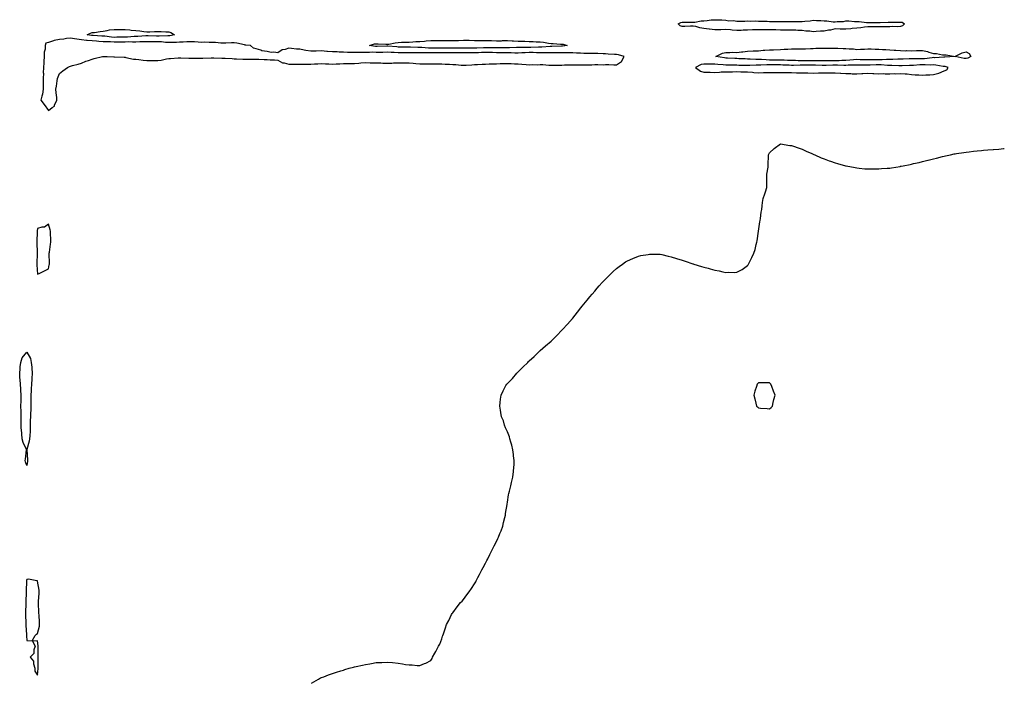
# Model space of a CAD drawing. Units: inches. Extents: x 1016003 to 1018643, y 7361258 to 7363898.
# Drawn here: x 1017742 to 1018643, y 7361258 to 7361866 of the extents above; entities that cross this region are included whole.
import ezdxf

# ---------------------------------------------------------------- set-up
doc = ezdxf.new("R2010")
doc.units = ezdxf.units.IN
doc.header["$MEASUREMENT"] = 0
doc.layers.add('Contour_10167361', color=7, linetype='Continuous', true_color=0xc28f6e)

msp = doc.modelspace()

# ---------------------------------------------------------------- linework, layer by layer
at = {"layer": 'Contour_10167361'}
for points in [[(1018548.05, 7361859.41, 3254), (1018545.42, 7361859.3, 3254), (1018540.64, 7361859.33, 3254), (1018538.05, 7361859.21, 3254), (1018535.27, 7361859.13, 3254), (1018530.68, 7361859.3, 3254), (1018528.05, 7361859.22, 3254), (1018525.42, 7361859.29, 3254), (1018520.8, 7361859.17, 3254), (1018518.05, 7361859.23, 3254), (1018515.04, 7361858.91, 3254), (1018511.78, 7361858.19, 3254), (1018508.05, 7361857.88, 3254), (1018503.67, 7361857.54, 3254), (1018502.61, 7361857.36, 3254), (1018498.05, 7361857.07, 3254), (1018493.24, 7361857.1, 3254), (1018492.84, 7361857.13, 3254), (1018488.05, 7361857.17, 3254), (1018483.91, 7361856.06, 3254), (1018482.14, 7361856.01, 3254), (1018478.05, 7361855.26, 3254), (1018474.88, 7361855.09, 3254), (1018470.91, 7361854.78, 3254), (1018468.05, 7361854.62, 3254), (1018464.94, 7361855.03, 3254), (1018461.38, 7361855.26, 3254), (1018458.05, 7361855.78, 3254), (1018454.06, 7361855.92, 3254), (1018452.18, 7361856.05, 3254), (1018448.05, 7361856.19, 3254), (1018443.81, 7361856.16, 3254), (1018442.3, 7361856.17, 3254), (1018438.05, 7361856.14, 3254), (1018433.7, 7361856.26, 3254), (1018432.43, 7361856.31, 3254), (1018428.05, 7361856.43, 3254), (1018423.56, 7361856.41, 3254), (1018422.59, 7361856.46, 3254), (1018418.05, 7361856.44, 3254), (1018413.64, 7361856.34, 3254), (1018412.39, 7361856.26, 3254), (1018408.05, 7361856.15, 3254), (1018403.98, 7361855.99, 3254), (1018402.03, 7361855.91, 3254), (1018398.05, 7361855.75, 3254), (1018393.84, 7361856.13, 3254), (1018392.42, 7361856.29, 3254), (1018388.05, 7361856.67, 3254), (1018383.42, 7361856.55, 3254), (1018382.64, 7361856.51, 3254), (1018378.05, 7361856.39, 3254), (1018373.12, 7361856.99, 3254), (1018372.93, 7361857.03, 3254), (1018368.05, 7361857.75, 3254), (1018364.38, 7361858.25, 3254), (1018360.62, 7361859.35, 3254), (1018358.05, 7361859.81, 3254), (1018355.87, 7361859.74, 3254), (1018350.41, 7361859.56, 3254), (1018348.05, 7361859.49, 3254), (1018346.26, 7361860.13, 3254), (1018344.45, 7361861.92, 3254), (1018346.74, 7361863.23, 3254), (1018348.05, 7361863.5, 3254), (1018349.61, 7361863.48, 3254), (1018356.64, 7361863.33, 3254), (1018358.05, 7361863.31, 3254), (1018359.56, 7361863.43, 3254), (1018365.39, 7361864.58, 3254), (1018368.05, 7361864.75, 3254), (1018371.1, 7361864.97, 3254), (1018374.5, 7361865.48, 3254), (1018378.05, 7361865.69, 3254), (1018381.64, 7361865.51, 3254), (1018384.46, 7361865.51, 3254), (1018388.05, 7361865.35, 3254), (1018390.79, 7361864.67, 3254), (1018395.17, 7361864.8, 3254), (1018398.05, 7361864.35, 3254), (1018400.6, 7361864.47, 3254), (1018405.57, 7361864.4, 3254), (1018408.05, 7361864.54, 3254), (1018410.59, 7361864.46, 3254), (1018415.46, 7361864.5, 3254), (1018418.05, 7361864.43, 3254), (1018420.45, 7361864.32, 3254), (1018425.78, 7361864.19, 3254), (1018428.05, 7361864.09, 3254), (1018430.17, 7361864.04, 3254), (1018435.89, 7361864.08, 3254), (1018438.05, 7361864.03, 3254), (1018440.17, 7361864.04, 3254), (1018445.98, 7361863.99, 3254), (1018448.05, 7361864, 3254), (1018450.14, 7361864.01, 3254), (1018455.97, 7361864, 3254), (1018458.05, 7361864.01, 3254), (1018460.47, 7361864.34, 3254), (1018465.21, 7361864.76, 3254), (1018468.05, 7361865.2, 3254), (1018471, 7361864.87, 3254), (1018475.16, 7361864.82, 3254), (1018478.05, 7361864.55, 3254), (1018480.63, 7361864.5, 3254), (1018486.34, 7361863.63, 3254), (1018488.05, 7361863.58, 3254), (1018490.07, 7361863.94, 3254), (1018495.86, 7361864.11, 3254), (1018498.05, 7361864.67, 3254), (1018500.71, 7361864.58, 3254), (1018505.87, 7361864.1, 3254), (1018508.05, 7361864.02, 3254), (1018510.05, 7361863.93, 3254), (1018516.77, 7361863.2, 3254), (1018518.05, 7361863.14, 3254), (1018519.31, 7361863.18, 3254), (1018526.89, 7361863.08, 3254), (1018528.05, 7361863.13, 3254), (1018529.34, 7361863.21, 3254), (1018536.62, 7361863.34, 3254), (1018538.05, 7361863.44, 3254), (1018539.62, 7361863.49, 3254), (1018546.45, 7361863.52, 3254), (1018548.05, 7361863.57, 3254), (1018549.4, 7361863.27, 3254), (1018551.53, 7361861.92, 3254), (1018549.93, 7361860.03, 3254)], [(1017878.05, 7361850.94, 3254), (1017877.11, 7361850.99, 3254), (1017869.36, 7361850.61, 3254), (1017868.05, 7361850.67, 3254), (1017866.81, 7361850.68, 3254), (1017859.1, 7361850.86, 3254), (1017858.05, 7361850.87, 3254), (1017856.95, 7361850.82, 3254), (1017849.7, 7361850.27, 3254), (1017848.05, 7361850.2, 3254), (1017846.3, 7361850.17, 3254), (1017840.2, 7361849.77, 3254), (1017838.05, 7361849.74, 3254), (1017835.84, 7361849.72, 3254), (1017830.41, 7361849.56, 3254), (1017828.05, 7361849.53, 3254), (1017825.77, 7361849.65, 3254), (1017819.48, 7361850.5, 3254), (1017818.05, 7361850.58, 3254), (1017816.8, 7361850.67, 3254), (1017808.83, 7361851.14, 3254), (1017808.05, 7361851.19, 3254), (1017807.38, 7361851.25, 3254), (1017803.32, 7361851.92, 3254), (1017806.53, 7361853.45, 3254), (1017808.05, 7361853.81, 3254), (1017810.18, 7361854.05, 3254), (1017815.2, 7361854.78, 3254), (1017818.05, 7361855.09, 3254), (1017821.82, 7361855.69, 3254), (1017823.72, 7361856.25, 3254), (1017828.05, 7361856.75, 3254), (1017832.93, 7361856.8, 3254), (1017833.19, 7361856.78, 3254), (1017838.05, 7361856.83, 3254), (1017842.49, 7361856.36, 3254), (1017843.8, 7361856.17, 3254), (1017848.05, 7361855.67, 3254), (1017851.59, 7361855.46, 3254), (1017855.15, 7361854.82, 3254), (1017858.05, 7361854.6, 3254), (1017860.78, 7361854.65, 3254), (1017865.06, 7361854.91, 3254), (1017868.05, 7361854.97, 3254), (1017871.13, 7361855, 3254), (1017875.5, 7361854.47, 3254), (1017878.05, 7361854.49, 3254), (1017880.08, 7361853.95, 3254), (1017883.46, 7361851.92, 3254), (1017878.97, 7361851, 3254)], [(1017768.05, 7361782.6, 3255), (1017771.32, 7361785.19, 3255), (1017773.45, 7361786.52, 3255), (1017773.57, 7361787.44, 3255), (1017775.56, 7361791.92, 3255), (1017775.5, 7361794.47, 3255), (1017774.9, 7361798.76, 3255), (1017774.84, 7361801.92, 3255), (1017775.2, 7361804.77, 3255), (1017775.98, 7361809.85, 3255), (1017776.25, 7361811.92, 3255), (1017776.76, 7361813.21, 3255), (1017778.05, 7361816.3, 3255), (1017781.13, 7361818.84, 3255), (1017785.34, 7361821.92, 3255), (1017787.18, 7361822.79, 3255), (1017788.05, 7361823.23, 3255), (1017789.89, 7361823.75, 3255), (1017795.06, 7361824.91, 3255), (1017798.05, 7361825.93, 3255), (1017802.23, 7361827.74, 3255), (1017804.52, 7361828.39, 3255), (1017808.05, 7361829.63, 3255), (1017809.69, 7361830.28, 3255), (1017817.28, 7361831.92, 3255), (1017817.96, 7361832.01, 3255), (1017818.05, 7361832.02, 3255), (1017818.15, 7361832.02, 3255), (1017821.8, 7361831.92, 3255), (1017827.79, 7361831.66, 3255), (1017828.05, 7361831.62, 3255), (1017828.35, 7361831.61, 3255), (1017837.41, 7361831.28, 3255), (1017838.05, 7361831.26, 3255), (1017838.79, 7361831.18, 3255), (1017845.81, 7361829.69, 3255), (1017848.05, 7361829.49, 3255), (1017850.76, 7361829.21, 3255), (1017854.69, 7361828.57, 3255), (1017858.05, 7361828.27, 3255), (1017861.67, 7361828.3, 3255), (1017864.46, 7361828.33, 3255), (1017868.05, 7361828.36, 3255), (1017871.23, 7361828.73, 3255), (1017875.98, 7361829.85, 3255), (1017878.05, 7361830.16, 3255), (1017879.75, 7361830.22, 3255), (1017886.77, 7361830.64, 3255), (1017888.05, 7361830.69, 3255), (1017889.28, 7361830.68, 3255), (1017896.56, 7361830.43, 3255), (1017898.05, 7361830.42, 3255), (1017899.53, 7361830.44, 3255), (1017906.65, 7361830.53, 3255), (1017908.05, 7361830.55, 3255), (1017909.41, 7361830.56, 3255), (1017916.86, 7361830.72, 3255), (1017918.05, 7361830.73, 3255), (1017919.23, 7361830.74, 3255), (1017926.59, 7361830.46, 3255), (1017928.05, 7361830.47, 3255), (1017929.62, 7361830.35, 3255), (1017936.15, 7361830.01, 3255), (1017938.05, 7361829.86, 3255), (1017940.15, 7361829.82, 3255), (1017945.78, 7361829.65, 3255), (1017948.05, 7361829.6, 3255), (1017950.44, 7361829.53, 3255), (1017955.76, 7361829.63, 3255), (1017958.05, 7361829.55, 3255), (1017960.47, 7361829.49, 3255), (1017965.37, 7361829.24, 3255), (1017968.05, 7361829.19, 3255), (1017970.94, 7361829.03, 3255), (1017974.94, 7361828.81, 3255), (1017978.05, 7361828.64, 3255), (1017982.29, 7361826.16, 3255), (1017983.86, 7361826.11, 3255), (1017988.05, 7361824.93, 3255), (1017991.1, 7361824.97, 3255), (1017994.93, 7361825.03, 3255), (1017998.05, 7361825.08, 3255), (1018001.15, 7361825.02, 3255), (1018004.92, 7361825.06, 3255), (1018008.05, 7361825, 3255), (1018011.38, 7361825.25, 3255), (1018014.63, 7361825.33, 3255), (1018018.05, 7361825.63, 3255), (1018021.52, 7361825.39, 3255), (1018024.73, 7361825.24, 3255), (1018028.05, 7361825.03, 3255), (1018031.41, 7361825.27, 3255), (1018034.64, 7361825.32, 3255), (1018038.05, 7361825.61, 3255), (1018041.7, 7361825.57, 3255), (1018044.41, 7361825.56, 3255), (1018048.05, 7361825.52, 3255), (1018051.96, 7361825.82, 3255), (1018053.88, 7361826.09, 3255), (1018058.05, 7361826.37, 3255), (1018062.33, 7361826.19, 3255), (1018063.71, 7361826.26, 3255), (1018068.05, 7361826.11, 3255), (1018072.18, 7361826.06, 3255), (1018073.97, 7361826, 3255), (1018078.05, 7361825.94, 3255), (1018082.15, 7361826.02, 3255), (1018083.94, 7361826.03, 3255), (1018088.05, 7361826.11, 3255), (1018092.27, 7361826.13, 3255), (1018093.84, 7361826.12, 3255), (1018098.05, 7361826.15, 3255), (1018101.9, 7361825.77, 3255), (1018104.4, 7361825.57, 3255), (1018108.05, 7361825.23, 3255), (1018111.29, 7361825.16, 3255), (1018114.73, 7361825.24, 3255), (1018118.05, 7361825.17, 3255), (1018121.31, 7361825.18, 3255), (1018124.82, 7361825.15, 3255), (1018128.05, 7361825.16, 3255), (1018131.23, 7361825.1, 3255), (1018135.12, 7361824.85, 3255), (1018138.05, 7361824.79, 3255), (1018140.79, 7361824.67, 3255), (1018145.77, 7361824.19, 3255), (1018148.05, 7361824.08, 3255), (1018150.27, 7361824.13, 3255), (1018155.49, 7361824.48, 3255), (1018158.05, 7361824.54, 3255), (1018160.75, 7361824.61, 3255), (1018164.94, 7361825.02, 3255), (1018168.05, 7361825.09, 3255), (1018171.34, 7361825.21, 3255), (1018174.72, 7361825.26, 3255), (1018178.05, 7361825.38, 3255), (1018181.58, 7361825.45, 3255), (1018184.52, 7361825.45, 3255), (1018188.05, 7361825.52, 3255), (1018191.68, 7361825.56, 3255), (1018194.6, 7361825.36, 3255), (1018198.05, 7361825.4, 3255), (1018201.18, 7361825.05, 3255), (1018205.27, 7361824.7, 3255), (1018208.05, 7361824.4, 3255), (1018210.67, 7361824.54, 3255), (1018215.52, 7361824.45, 3255), (1018218.05, 7361824.6, 3255), (1018220.64, 7361824.51, 3255), (1018225.96, 7361824.01, 3255), (1018228.05, 7361823.93, 3255), (1018230.18, 7361824.05, 3255), (1018235.93, 7361824.04, 3255), (1018238.05, 7361824.18, 3255), (1018240.39, 7361824.26, 3255), (1018245.74, 7361824.24, 3255), (1018248.05, 7361824.32, 3255), (1018250.51, 7361824.38, 3255), (1018255.6, 7361824.37, 3255), (1018258.05, 7361824.42, 3255), (1018260.63, 7361824.5, 3255), (1018265.54, 7361824.43, 3255), (1018268.05, 7361824.51, 3255), (1018270.85, 7361824.73, 3255), (1018275.63, 7361824.34, 3255), (1018278.05, 7361824.61, 3255), (1018280.85, 7361824.72, 3255), (1018285.6, 7361824.38, 3255), (1018288.05, 7361824.5, 3255), (1018292.65, 7361827.33, 3255), (1018295.02, 7361831.92, 3255), (1018289.74, 7361833.61, 3255), (1018288.05, 7361833.84, 3255), (1018286.02, 7361833.95, 3255), (1018280.35, 7361834.22, 3255), (1018278.05, 7361834.34, 3255), (1018275.7, 7361834.28, 3255), (1018270.85, 7361834.73, 3255), (1018268.05, 7361834.67, 3255), (1018265.28, 7361834.7, 3255), (1018260.95, 7361834.82, 3255), (1018258.05, 7361834.85, 3255), (1018254.9, 7361835.08, 3255), (1018251.28, 7361835.15, 3255), (1018248.05, 7361835.41, 3255), (1018244.71, 7361835.26, 3255), (1018241.51, 7361835.37, 3255), (1018238.05, 7361835.25, 3255), (1018234.68, 7361835.29, 3255), (1018231.58, 7361835.45, 3255), (1018228.05, 7361835.49, 3255), (1018224.61, 7361835.36, 3255), (1018221.52, 7361835.39, 3255), (1018218.05, 7361835.26, 3255), (1018214.63, 7361835.34, 3255), (1018211.65, 7361835.52, 3255), (1018208.05, 7361835.59, 3255), (1018204.51, 7361835.47, 3255), (1018201.39, 7361835.26, 3255), (1018198.05, 7361835.14, 3255), (1018194.84, 7361835.14, 3255), (1018191.42, 7361835.29, 3255), (1018188.05, 7361835.28, 3255), (1018184.62, 7361835.35, 3255), (1018181.55, 7361835.42, 3255), (1018178.05, 7361835.48, 3255), (1018174.46, 7361835.51, 3255), (1018171.73, 7361835.6, 3255), (1018168.05, 7361835.63, 3255), (1018164.44, 7361835.53, 3255), (1018161.59, 7361835.46, 3255), (1018158.05, 7361835.37, 3255), (1018154.62, 7361835.35, 3255), (1018151.46, 7361835.32, 3255), (1018148.05, 7361835.3, 3255), (1018144.65, 7361835.31, 3255), (1018141.45, 7361835.31, 3255), (1018134.64, 7361835.33, 3255), (1018131.5, 7361835.37, 3255), (1018128.05, 7361835.38, 3255), (1018124.56, 7361835.4, 3255), (1018121.56, 7361835.43, 3255), (1018118.05, 7361835.45, 3255), (1018114.48, 7361835.49, 3255), (1018111.53, 7361835.4, 3255), (1018108.05, 7361835.44, 3255), (1018104.51, 7361835.46, 3255), (1018101.4, 7361835.27, 3255), (1018098.05, 7361835.3, 3255), (1018094.66, 7361835.31, 3255), (1018091.47, 7361835.34, 3255), (1018088.05, 7361835.35, 3255), (1018084.42, 7361835.55, 3255), (1018081.75, 7361835.62, 3255), (1018078.05, 7361835.83, 3255), (1018074.18, 7361835.78, 3255), (1018071.92, 7361835.78, 3255), (1018068.05, 7361835.74, 3255), (1018064.15, 7361835.82, 3255), (1018061.75, 7361835.62, 3255), (1018058.05, 7361835.71, 3255), (1018054.33, 7361835.64, 3255), (1018051.78, 7361835.65, 3255), (1018048.05, 7361835.58, 3255), (1018044.26, 7361835.7, 3255), (1018041.81, 7361835.68, 3255), (1018038.05, 7361835.81, 3255), (1018033.95, 7361836.02, 3255), (1018032.3, 7361836.17, 3255), (1018028.05, 7361836.36, 3255), (1018023.28, 7361836.68, 3255), (1018022.78, 7361836.65, 3255), (1018018.05, 7361837.06, 3255), (1018013.13, 7361836.99, 3255), (1018012.99, 7361836.98, 3255), (1018008.05, 7361836.92, 3255), (1018003.57, 7361837.44, 3255), (1018002.07, 7361837.9, 3255), (1017998.05, 7361838.55, 3255), (1017994.92, 7361838.78, 3255), (1017990.57, 7361839.4, 3255), (1017988.05, 7361839.62, 3255), (1017984.5, 7361838.37, 3255), (1017981.97, 7361838, 3255), (1017978.05, 7361835.31, 3255), (1017974.15, 7361835.81, 3255), (1017971.78, 7361835.66, 3255), (1017968.05, 7361836.43, 3255), (1017963.29, 7361837.16, 3255), (1017962.28, 7361837.69, 3255), (1017958.05, 7361838.98, 3255), (1017955.8, 7361839.67, 3255), (1017952.84, 7361841.92, 3255), (1017948.62, 7361842.48, 3255), (1017948.05, 7361842.44, 3255), (1017947.44, 7361842.52, 3255), (1017940.38, 7361844.25, 3255), (1017938.05, 7361844.5, 3255), (1017935.47, 7361844.5, 3255), (1017930.27, 7361844.13, 3255), (1017928.05, 7361844.14, 3255), (1017925.69, 7361844.28, 3255), (1017920.83, 7361844.71, 3255), (1017918.05, 7361844.86, 3255), (1017915.16, 7361844.81, 3255), (1017911.09, 7361844.96, 3255), (1017908.05, 7361844.91, 3255), (1017904.93, 7361845.04, 3255), (1017901.53, 7361845.4, 3255), (1017898.05, 7361845.52, 3255), (1017894.66, 7361845.31, 3255), (1017891.29, 7361845.16, 3255), (1017888.05, 7361844.97, 3255), (1017885.25, 7361844.73, 3255), (1017881.07, 7361844.94, 3255), (1017878.05, 7361844.73, 3255), (1017875.09, 7361844.88, 3255), (1017871.5, 7361845.37, 3255), (1017868.05, 7361845.51, 3255), (1017864.43, 7361845.54, 3255), (1017861.65, 7361845.52, 3255), (1017858.05, 7361845.55, 3255), (1017854.58, 7361845.39, 3255), (1017851.47, 7361845.34, 3255), (1017848.05, 7361845.19, 3255), (1017844.83, 7361845.15, 3255), (1017841.41, 7361845.28, 3255), (1017838.05, 7361845.24, 3255), (1017834.77, 7361845.2, 3255), (1017831.35, 7361845.22, 3255), (1017828.05, 7361845.18, 3255), (1017824.61, 7361845.36, 3255), (1017821.42, 7361845.28, 3255), (1017818.05, 7361845.49, 3255), (1017814.21, 7361845.76, 3255), (1017812.06, 7361845.93, 3255), (1017808.05, 7361846.21, 3255), (1017803.34, 7361846.63, 3255), (1017802.78, 7361846.64, 3255), (1017798.05, 7361847.13, 3255), (1017793.92, 7361847.79, 3255), (1017791.73, 7361848.23, 3255), (1017788.05, 7361848.87, 3255), (1017784.6, 7361848.47, 3255), (1017782.01, 7361847.96, 3255), (1017778.05, 7361847.58, 3255), (1017773.26, 7361846.71, 3255), (1017772.43, 7361846.3, 3255), (1017768.05, 7361844.95, 3255), (1017765.64, 7361844.33, 3255), (1017764.96, 7361841.92, 3255), (1017764.82, 7361838.69, 3255), (1017763.98, 7361835.99, 3255), (1017763.88, 7361831.92, 3255), (1017763.61, 7361827.47, 3255), (1017763.72, 7361826.25, 3255), (1017763.35, 7361821.92, 3255), (1017763.2, 7361817.07, 3255), (1017763.26, 7361816.7, 3255), (1017763.04, 7361811.92, 3255), (1017763.02, 7361806.95, 3255), (1017763.01, 7361806.88, 3255), (1017762.99, 7361801.92, 3255), (1017762.46, 7361797.5, 3255), (1017761.77, 7361795.64, 3255), (1017761.07, 7361791.92, 3255), (1017764.04, 7361787.91, 3255)], [(1018238.05, 7361841.43, 3254), (1018237.56, 7361841.43, 3254), (1018228.78, 7361841.18, 3254), (1018228.05, 7361841.19, 3254), (1018227.29, 7361841.16, 3254), (1018219.47, 7361840.5, 3254), (1018218.05, 7361840.45, 3254), (1018216.6, 7361840.48, 3254), (1018209.64, 7361840.33, 3254), (1018208.05, 7361840.36, 3254), (1018206.44, 7361840.31, 3254), (1018199.7, 7361840.27, 3254), (1018198.05, 7361840.21, 3254), (1018196.33, 7361840.21, 3254), (1018190.07, 7361839.9, 3254), (1018188.05, 7361839.9, 3254), (1018186.06, 7361839.93, 3254), (1018179.95, 7361840.01, 3254), (1018178.05, 7361840.05, 3254), (1018176.19, 7361840.06, 3254), (1018169.99, 7361839.97, 3254), (1018168.05, 7361839.99, 3254), (1018166.07, 7361839.94, 3254), (1018160.21, 7361839.76, 3254), (1018158.05, 7361839.7, 3254), (1018155.82, 7361839.69, 3254), (1018150.31, 7361839.66, 3254), (1018148.05, 7361839.65, 3254), (1018145.78, 7361839.66, 3254), (1018140.28, 7361839.69, 3254), (1018138.05, 7361839.7, 3254), (1018135.83, 7361839.71, 3254), (1018130.3, 7361839.67, 3254), (1018128.05, 7361839.68, 3254), (1018125.82, 7361839.69, 3254), (1018120.26, 7361839.72, 3254), (1018118.05, 7361839.73, 3254), (1018115.88, 7361839.75, 3254), (1018109.9, 7361840.08, 3254), (1018108.05, 7361840.1, 3254), (1018106.24, 7361840.11, 3254), (1018099.32, 7361840.65, 3254), (1018098.05, 7361840.66, 3254), (1018096.79, 7361840.67, 3254), (1018089.33, 7361840.64, 3254), (1018088.05, 7361840.65, 3254), (1018086.84, 7361840.71, 3254), (1018078.53, 7361841.44, 3254), (1018078.05, 7361841.46, 3254), (1018077.59, 7361841.46, 3254), (1018068.72, 7361841.24, 3254), (1018068.05, 7361841.24, 3254), (1018067.38, 7361841.25, 3254), (1018061.97, 7361841.92, 3254), (1018066.42, 7361843.55, 3254), (1018068.05, 7361843.7, 3254), (1018069.78, 7361843.64, 3254), (1018076.77, 7361843.19, 3254), (1018078.05, 7361843.15, 3254), (1018079.46, 7361843.33, 3254), (1018085.35, 7361844.61, 3254), (1018088.05, 7361844.9, 3254), (1018091.19, 7361845.06, 3254), (1018094.93, 7361845.03, 3254), (1018098.05, 7361845.22, 3254), (1018101.42, 7361845.29, 3254), (1018104.17, 7361845.79, 3254), (1018108.05, 7361845.85, 3254), (1018112.23, 7361846.09, 3254), (1018113.7, 7361846.27, 3254), (1018118.05, 7361846.5, 3254), (1018122.69, 7361846.56, 3254), (1018123.4, 7361846.57, 3254), (1018128.05, 7361846.63, 3254), (1018132.76, 7361846.62, 3254), (1018133.35, 7361846.62, 3254), (1018138.05, 7361846.61, 3254), (1018142.88, 7361846.75, 3254), (1018143.22, 7361846.76, 3254), (1018148.05, 7361846.91, 3254), (1018152.94, 7361846.81, 3254), (1018153.16, 7361846.81, 3254), (1018158.05, 7361846.72, 3254), (1018162.88, 7361846.75, 3254), (1018163.25, 7361846.73, 3254), (1018168.05, 7361846.77, 3254), (1018172.72, 7361846.59, 3254), (1018173.4, 7361846.57, 3254), (1018178.05, 7361846.39, 3254), (1018182.59, 7361846.47, 3254), (1018183.48, 7361846.49, 3254), (1018188.05, 7361846.56, 3254), (1018192.54, 7361846.42, 3254), (1018193.68, 7361846.29, 3254), (1018198.05, 7361846.12, 3254), (1018202.1, 7361845.98, 3254), (1018204.02, 7361845.95, 3254), (1018208.05, 7361845.81, 3254), (1018211.79, 7361845.66, 3254), (1018214.45, 7361845.52, 3254), (1018218.05, 7361845.38, 3254), (1018221.23, 7361845.1, 3254), (1018225.84, 7361844.12, 3254), (1018228.05, 7361843.88, 3254), (1018229.98, 7361843.86, 3254), (1018236.63, 7361843.34, 3254), (1018238.05, 7361843.31, 3254), (1018239.26, 7361843.14, 3254), (1018242.68, 7361841.92, 3254), (1018238.53, 7361841.44, 3254)], [(1018608.05, 7361830.04, 3254), (1018606.39, 7361830.26, 3254), (1018598.11, 7361831.87, 3254), (1018598.05, 7361831.87, 3254), (1018598.01, 7361831.88, 3254), (1018588.65, 7361831.33, 3254), (1018588.05, 7361831.39, 3254), (1018587.55, 7361831.42, 3254), (1018579.09, 7361830.88, 3254), (1018578.05, 7361830.93, 3254), (1018577.01, 7361830.88, 3254), (1018570.01, 7361829.95, 3254), (1018568.05, 7361829.87, 3254), (1018565.96, 7361829.83, 3254), (1018560.07, 7361829.89, 3254), (1018558.05, 7361829.84, 3254), (1018555.88, 7361829.75, 3254), (1018550.46, 7361829.51, 3254), (1018548.05, 7361829.41, 3254), (1018545.53, 7361829.41, 3254), (1018540.83, 7361829.14, 3254), (1018538.05, 7361829.13, 3254), (1018535.29, 7361829.16, 3254), (1018531.04, 7361828.93, 3254), (1018528.05, 7361828.96, 3254), (1018525.02, 7361828.9, 3254), (1018521.11, 7361828.87, 3254), (1018518.05, 7361828.81, 3254), (1018515, 7361828.87, 3254), (1018510.91, 7361829.06, 3254), (1018508.05, 7361829.12, 3254), (1018505.07, 7361828.94, 3254), (1018501.48, 7361828.49, 3254), (1018498.05, 7361828.31, 3254), (1018494.41, 7361828.28, 3254), (1018491.81, 7361828.16, 3254), (1018488.05, 7361828.12, 3254), (1018484.16, 7361828.03, 3254), (1018481.99, 7361827.98, 3254), (1018478.05, 7361827.89, 3254), (1018474.08, 7361827.94, 3254), (1018472.01, 7361827.96, 3254), (1018468.05, 7361828.02, 3254), (1018464.17, 7361828.04, 3254), (1018461.89, 7361828.08, 3254), (1018458.05, 7361828.11, 3254), (1018454.25, 7361828.12, 3254), (1018451.78, 7361828.19, 3254), (1018448.05, 7361828.2, 3254), (1018444.5, 7361828.36, 3254), (1018441.42, 7361828.55, 3254), (1018438.05, 7361828.7, 3254), (1018434.86, 7361828.72, 3254), (1018431.22, 7361828.75, 3254), (1018428.05, 7361828.77, 3254), (1018424.97, 7361828.84, 3254), (1018420.76, 7361829.22, 3254), (1018418.05, 7361829.29, 3254), (1018415.43, 7361829.3, 3254), (1018410.32, 7361829.66, 3254), (1018408.05, 7361829.67, 3254), (1018405.84, 7361829.71, 3254), (1018400, 7361829.97, 3254), (1018398.05, 7361830.01, 3254), (1018396.2, 7361830.08, 3254), (1018389.5, 7361830.48, 3254), (1018388.05, 7361830.53, 3254), (1018386.79, 7361830.66, 3254), (1018378.81, 7361831.92, 3254), (1018384.92, 7361835.05, 3254), (1018388.05, 7361835.67, 3254), (1018391.68, 7361835.55, 3254), (1018394.09, 7361835.88, 3254), (1018398.05, 7361835.78, 3254), (1018402.34, 7361836.21, 3254), (1018403.64, 7361836.33, 3254), (1018408.05, 7361836.78, 3254), (1018412.94, 7361837.03, 3254), (1018413.15, 7361837.02, 3254), (1018418.05, 7361837.23, 3254), (1018422.26, 7361837.71, 3254), (1018423.9, 7361837.76, 3254), (1018428.05, 7361838.18, 3254), (1018431.74, 7361838.22, 3254), (1018438.05, 7361838.3, 3254), (1018441.38, 7361838.59, 3254), (1018444.9, 7361838.77, 3254), (1018448.05, 7361839.03, 3254), (1018450.93, 7361839.04, 3254), (1018454.99, 7361838.87, 3254), (1018458.05, 7361838.88, 3254), (1018460.95, 7361839.02, 3254), (1018465.44, 7361839.32, 3254), (1018468.05, 7361839.45, 3254), (1018470.46, 7361839.51, 3254), (1018475.79, 7361839.66, 3254), (1018478.05, 7361839.72, 3254), (1018480.31, 7361839.67, 3254), (1018485.79, 7361839.66, 3254), (1018488.05, 7361839.6, 3254), (1018490.5, 7361839.47, 3254), (1018495.51, 7361839.38, 3254), (1018498.05, 7361839.23, 3254), (1018501.11, 7361838.87, 3254), (1018504.98, 7361838.86, 3254), (1018508.05, 7361838.38, 3254), (1018511.35, 7361838.62, 3254), (1018514.87, 7361838.73, 3254), (1018518.05, 7361838.94, 3254), (1018521.11, 7361838.86, 3254), (1018524.85, 7361838.72, 3254), (1018528.05, 7361838.63, 3254), (1018531.61, 7361838.36, 3254), (1018534.39, 7361838.25, 3254), (1018538.05, 7361837.95, 3254), (1018542.28, 7361837.69, 3254), (1018543.81, 7361837.68, 3254), (1018548.05, 7361837.39, 3254), (1018552.66, 7361837.32, 3254), (1018553.51, 7361837.37, 3254), (1018558.05, 7361837.29, 3254), (1018562.6, 7361837.37, 3254), (1018563.5, 7361837.37, 3254), (1018568.05, 7361837.45, 3254), (1018572.6, 7361836.47, 3254), (1018574.04, 7361835.93, 3254), (1018578.05, 7361834.81, 3254), (1018580.84, 7361834.71, 3254), (1018586.31, 7361833.66, 3254), (1018588.05, 7361833.57, 3254), (1018589.79, 7361833.66, 3254), (1018597.89, 7361832.07, 3254), (1018598.05, 7361832.08, 3254), (1018598.3, 7361832.18, 3254), (1018604.49, 7361835.48, 3254), (1018608.05, 7361836.23, 3254), (1018610.87, 7361834.74, 3254), (1018612.44, 7361831.92, 3254), (1018609.63, 7361830.34, 3254)], [(1018588.05, 7361818.74, 3255), (1018590.32, 7361819.65, 3255), (1018591.62, 7361821.92, 3255), (1018588.92, 7361822.79, 3255), (1018588.05, 7361822.89, 3255), (1018587.01, 7361822.95, 3255), (1018580.25, 7361824.12, 3255), (1018578.05, 7361824.22, 3255), (1018575.85, 7361824.12, 3255), (1018570.49, 7361824.36, 3255), (1018568.05, 7361824.26, 3255), (1018565.76, 7361824.21, 3255), (1018560, 7361823.88, 3255), (1018558.05, 7361823.83, 3255), (1018556.21, 7361823.75, 3255), (1018549.62, 7361823.49, 3255), (1018548.05, 7361823.43, 3255), (1018546.55, 7361823.42, 3255), (1018539.92, 7361823.78, 3255), (1018538.05, 7361823.78, 3255), (1018536.17, 7361823.8, 3255), (1018530.35, 7361824.23, 3255), (1018528.05, 7361824.25, 3255), (1018525.76, 7361824.2, 3255), (1018520.16, 7361824.03, 3255), (1018518.05, 7361823.99, 3255), (1018515.94, 7361824.03, 3255), (1018510.13, 7361824, 3255), (1018508.05, 7361824.04, 3255), (1018506.05, 7361823.92, 3255), (1018500.12, 7361823.99, 3255), (1018498.05, 7361823.89, 3255), (1018496.11, 7361823.87, 3255), (1018490.18, 7361824.05, 3255), (1018488.05, 7361824.04, 3255), (1018485.98, 7361823.99, 3255), (1018479.98, 7361823.85, 3255), (1018478.05, 7361823.81, 3255), (1018476.14, 7361823.84, 3255), (1018470.07, 7361823.94, 3255), (1018468.05, 7361823.97, 3255), (1018465.99, 7361823.98, 3255), (1018460.07, 7361823.94, 3255), (1018458.05, 7361823.96, 3255), (1018456.01, 7361823.96, 3255), (1018449.98, 7361823.85, 3255), (1018448.05, 7361823.86, 3255), (1018446.02, 7361823.95, 3255), (1018440.23, 7361824.1, 3255), (1018438.05, 7361824.2, 3255), (1018435.76, 7361824.22, 3255), (1018430.39, 7361824.26, 3255), (1018428.05, 7361824.28, 3255), (1018425.64, 7361824.33, 3255), (1018420.25, 7361824.11, 3255), (1018418.05, 7361824.17, 3255), (1018415.78, 7361824.18, 3255), (1018409.97, 7361823.84, 3255), (1018408.05, 7361823.85, 3255), (1018406.08, 7361823.89, 3255), (1018399.98, 7361823.86, 3255), (1018398.05, 7361823.9, 3255), (1018396, 7361823.97, 3255), (1018390.18, 7361824.05, 3255), (1018388.05, 7361824.13, 3255), (1018385.6, 7361824.37, 3255), (1018380.75, 7361824.61, 3255), (1018378.05, 7361824.91, 3255), (1018374.92, 7361825.05, 3255), (1018371.08, 7361824.94, 3255), (1018368.05, 7361825.11, 3255), (1018365.34, 7361824.63, 3255), (1018360.25, 7361821.92, 3255), (1018364.76, 7361818.63, 3255), (1018368.05, 7361817.71, 3255), (1018372.36, 7361817.62, 3255), (1018373.69, 7361817.56, 3255), (1018378.05, 7361817.47, 3255), (1018382.31, 7361817.66, 3255), (1018383.92, 7361817.79, 3255), (1018388.05, 7361817.98, 3255), (1018391.95, 7361818.03, 3255), (1018394.21, 7361818.09, 3255), (1018398.05, 7361818.13, 3255), (1018401.91, 7361818.06, 3255), (1018404.16, 7361818.04, 3255), (1018408.05, 7361817.97, 3255), (1018412.35, 7361817.62, 3255), (1018413.6, 7361817.47, 3255), (1018418.05, 7361817.14, 3255), (1018422.61, 7361817.35, 3255), (1018423.42, 7361817.29, 3255), (1018428.05, 7361817.46, 3255), (1018432.56, 7361817.41, 3255), (1018433.56, 7361817.43, 3255), (1018438.05, 7361817.37, 3255), (1018442.64, 7361817.33, 3255), (1018443.51, 7361817.38, 3255), (1018448.05, 7361817.33, 3255), (1018452.83, 7361817.14, 3255), (1018453.26, 7361817.13, 3255), (1018458.05, 7361816.94, 3255), (1018463.03, 7361816.91, 3255), (1018463.07, 7361816.91, 3255), (1018468.05, 7361816.87, 3255), (1018472.96, 7361817.01, 3255), (1018473.15, 7361817.02, 3255), (1018478.05, 7361817.16, 3255), (1018482.9, 7361817.06, 3255), (1018483.18, 7361817.05, 3255), (1018488.05, 7361816.96, 3255), (1018492.92, 7361816.79, 3255), (1018493.23, 7361816.74, 3255), (1018498.05, 7361816.53, 3255), (1018502.49, 7361816.36, 3255), (1018503.75, 7361816.22, 3255), (1018508.05, 7361816.03, 3255), (1018512.42, 7361816.29, 3255), (1018513.55, 7361816.42, 3255), (1018518.05, 7361816.65, 3255), (1018522.56, 7361816.43, 3255), (1018523.55, 7361816.42, 3255), (1018528.05, 7361816.22, 3255), (1018532.41, 7361816.28, 3255), (1018533.96, 7361816.01, 3255), (1018538.05, 7361816.09, 3255), (1018542.44, 7361816.31, 3255), (1018543.74, 7361816.23, 3255), (1018548.05, 7361816.51, 3255), (1018552.21, 7361816.08, 3255), (1018554, 7361815.97, 3255), (1018558.05, 7361815.59, 3255), (1018561.33, 7361815.2, 3255), (1018564.89, 7361815.08, 3255), (1018568.05, 7361814.76, 3255), (1018571.18, 7361815.05, 3255), (1018574.7, 7361815.26, 3255), (1018578.05, 7361815.6, 3255), (1018582.96, 7361816.84, 3255), (1018583.12, 7361816.85, 3255)], [(1017768.05, 7361637.69, 3255), (1017768.71, 7361641.25, 3255), (1017768.82, 7361641.92, 3255), (1017768.86, 7361642.73, 3255), (1017768.67, 7361651.3, 3255), (1017768.69, 7361651.92, 3255), (1017768.81, 7361652.68, 3255), (1017769.91, 7361660.07, 3255), (1017770.18, 7361661.92, 3255), (1017770.14, 7361664.01, 3255), (1017769.7, 7361670.27, 3255), (1017769.67, 7361671.92, 3255), (1017769.49, 7361673.35, 3255), (1017768.05, 7361678.59, 3255), (1017764.22, 7361675.75, 3255), (1017761.83, 7361675.7, 3255), (1017758.05, 7361674.51, 3255), (1017757.57, 7361672.4, 3255), (1017757.5, 7361671.92, 3255), (1017757.49, 7361671.36, 3255), (1017757.33, 7361662.64, 3255), (1017757.32, 7361661.92, 3255), (1017757.35, 7361661.22, 3255), (1017757.47, 7361652.5, 3255), (1017757.49, 7361651.92, 3255), (1017757.49, 7361651.37, 3255), (1017757.31, 7361642.66, 3255), (1017757.31, 7361641.92, 3255), (1017757.35, 7361641.22, 3255), (1017758.05, 7361632.53, 3255), (1017759.3, 7361633.17, 3255), (1017764.32, 7361635.65, 3255)], [(1017748.05, 7361457.49, 3254), (1017746.8, 7361460.67, 3254), (1017746.65, 7361461.92, 3254), (1017746.8, 7361463.17, 3254), (1017747.96, 7361471.84, 3254), (1017747.97, 7361471.92, 3254), (1017747.93, 7361472.03, 3254), (1017744.78, 7361478.65, 3254), (1017744.03, 7361481.92, 3254), (1017743.53, 7361486.44, 3254), (1017743.43, 7361487.3, 3254), (1017742.93, 7361491.92, 3254), (1017743, 7361496.87, 3254), (1017743.01, 7361496.96, 3254), (1017743.07, 7361501.92, 3254), (1017742.9, 7361506.77, 3254), (1017742.92, 7361507.05, 3254), (1017742.78, 7361511.92, 3254), (1017742.86, 7361516.74, 3254), (1017742.87, 7361517.1, 3254), (1017742.96, 7361521.92, 3254), (1017742.59, 7361526.46, 3254), (1017742.56, 7361527.41, 3254), (1017742.23, 7361531.92, 3254), (1017741.93, 7361535.8, 3254), (1017741.89, 7361538.09, 3254), (1017741.61, 7361541.92, 3254), (1017742.04, 7361545.91, 3254), (1017742.19, 7361547.78, 3254), (1017742.65, 7361551.92, 3254), (1017743.93, 7361556.05, 3254), (1017748.05, 7361561.28, 3254), (1017751.53, 7361555.39, 3254), (1017752.27, 7361551.92, 3254), (1017752.59, 7361547.38, 3254), (1017752.68, 7361546.55, 3254), (1017752.97, 7361541.92, 3254), (1017752.73, 7361537.24, 3254), (1017752.66, 7361536.53, 3254), (1017752.4, 7361531.92, 3254), (1017752.17, 7361527.79, 3254), (1017751.99, 7361525.86, 3254), (1017751.76, 7361521.92, 3254), (1017751.83, 7361518.14, 3254), (1017751.88, 7361515.75, 3254), (1017751.95, 7361511.92, 3254), (1017751.78, 7361508.19, 3254), (1017751.54, 7361505.4, 3254), (1017751.37, 7361501.92, 3254), (1017751.33, 7361498.64, 3254), (1017751.18, 7361495.06, 3254), (1017751.15, 7361491.92, 3254), (1017751.07, 7361488.9, 3254), (1017750.75, 7361484.62, 3254), (1017750.67, 7361481.92, 3254), (1017750.32, 7361479.65, 3254), (1017748.1, 7361471.97, 3254), (1017748.09, 7361471.92, 3254), (1017748.09, 7361471.88, 3254), (1017748.78, 7361462.65, 3254), (1017748.83, 7361461.92, 3254), (1017748.75, 7361461.21, 3254)], [(1018428.05, 7361509.42, 3254), (1018429.48, 7361510.49, 3254), (1018430.91, 7361511.92, 3254), (1018431.38, 7361515.25, 3254), (1018432.05, 7361517.92, 3254), (1018433.38, 7361521.92, 3254), (1018431.68, 7361525.56, 3254), (1018430.05, 7361529.92, 3254), (1018429.3, 7361531.92, 3254), (1018428.67, 7361532.55, 3254), (1018428.05, 7361533.25, 3254), (1018426.8, 7361533.17, 3254), (1018419.3, 7361533.17, 3254), (1018418.05, 7361533.25, 3254), (1018417.42, 7361532.55, 3254), (1018416.88, 7361531.92, 3254), (1018416.05, 7361529.92, 3254), (1018414.55, 7361525.42, 3254), (1018413.67, 7361521.92, 3254), (1018414.55, 7361518.42, 3254), (1018415.55, 7361514.42, 3254), (1018416.17, 7361511.92, 3254), (1018417.17, 7361511.04, 3254), (1018418.05, 7361510.15, 3254), (1018419.92, 7361510.05, 3254), (1018425.82, 7361509.7, 3254)], [(1017748.05, 7361297.14, 3255), (1017752.93, 7361297.03, 3255), (1017755.65, 7361301.92, 3255), (1017756.99, 7361302.98, 3255), (1017758.05, 7361303.57, 3255), (1017759.6, 7361310.37, 3255), (1017759.75, 7361311.92, 3255), (1017759.72, 7361313.59, 3255), (1017759.3, 7361320.67, 3255), (1017759.28, 7361321.92, 3255), (1017759.25, 7361323.12, 3255), (1017758.9, 7361331.07, 3255), (1017758.88, 7361331.92, 3255), (1017758.92, 7361332.79, 3255), (1017759.42, 7361340.56, 3255), (1017759.49, 7361341.92, 3255), (1017759.41, 7361343.28, 3255), (1017758.05, 7361351.64, 3255), (1017757.84, 7361351.71, 3255), (1017757.22, 7361351.92, 3255), (1017749.57, 7361353.45, 3255), (1017748.05, 7361353.04, 3255), (1017747.89, 7361352.07, 3255), (1017747.88, 7361351.92, 3255), (1017747.88, 7361351.75, 3255), (1017747.44, 7361342.52, 3255), (1017747.45, 7361341.92, 3255), (1017747.48, 7361341.35, 3255), (1017747.22, 7361332.75, 3255), (1017747.26, 7361331.92, 3255), (1017747.24, 7361331.11, 3255), (1017747.01, 7361322.97, 3255), (1017746.99, 7361321.92, 3255), (1017747.01, 7361320.87, 3255), (1017747.24, 7361312.73, 3255), (1017747.25, 7361311.92, 3255), (1017747.31, 7361311.17, 3255), (1017747.71, 7361302.26, 3255), (1017747.73, 7361301.92, 3255), (1017747.76, 7361301.62, 3255)], [(1017758.05, 7361265.37, 3255), (1017758.45, 7361271.52, 3255), (1017758.48, 7361271.92, 3255), (1017758.47, 7361272.34, 3255), (1017758.47, 7361281.5, 3255), (1017758.46, 7361281.92, 3255), (1017758.46, 7361282.33, 3255), (1017758.47, 7361291.51, 3255), (1017758.46, 7361291.92, 3255), (1017758.44, 7361292.31, 3255), (1017758.05, 7361296.97, 3255), (1017753.39, 7361296.58, 3255), (1017755.77, 7361291.92, 3255), (1017754.65, 7361288.52, 3255), (1017754.67, 7361285.29, 3255), (1017751.3, 7361281.92, 3255), (1017754.3, 7361278.17, 3255), (1017754.28, 7361275.69, 3255), (1017755.42, 7361271.92, 3255), (1017755.38, 7361269.25, 3255)]]:
    msp.add_polyline3d(points, close=True, dxfattribs=at)
msp.add_polyline3d([(1018008.78, 7361258, 3254), (1018010.75, 7361259.23, 3254), (1018015.05, 7361261.92, 3254), (1018017.05, 7361262.92, 3254), (1018018.05, 7361263.35, 3254), (1018020.19, 7361264.06, 3254), (1018024.3, 7361265.67, 3254), (1018028.05, 7361267.03, 3254), (1018031.64, 7361268.33, 3254), (1018035.55, 7361269.42, 3254), (1018038.05, 7361270.19, 3254), (1018039.34, 7361270.63, 3254), (1018043.34, 7361271.92, 3254), (1018047.07, 7361272.9, 3254), (1018048.05, 7361273.1, 3254), (1018049.59, 7361273.46, 3254), (1018055.3, 7361274.67, 3254), (1018058.05, 7361275.3, 3254), (1018062.12, 7361275.99, 3254), (1018063.81, 7361276.16, 3254), (1018068.05, 7361276.92, 3254), (1018072.87, 7361277.09, 3254), (1018073.28, 7361277.16, 3254), (1018078.05, 7361277.27, 3254), (1018083.05, 7361276.92, 3254), (1018088.05, 7361276.49, 3254), (1018092.05, 7361275.92, 3254), (1018094.72, 7361275.25, 3254), (1018098.05, 7361274.78, 3254), (1018100.91, 7361274.78, 3254), (1018105.55, 7361274.42, 3254), (1018108.05, 7361274.32, 3254), (1018112.34, 7361276.2, 3254), (1018113.43, 7361276.53, 3254), (1018118.05, 7361278.98, 3254), (1018119.13, 7361280.83, 3254), (1018119.61, 7361281.92, 3254), (1018121.62, 7361285.49, 3254), (1018122.72, 7361287.25, 3254), (1018125.05, 7361291.92, 3254), (1018126.12, 7361293.86, 3254), (1018128.05, 7361298.59, 3254), (1018128.8, 7361301.17, 3254), (1018128.96, 7361301.92, 3254), (1018129.48, 7361303.35, 3254), (1018131.3, 7361308.66, 3254), (1018132.49, 7361311.92, 3254), (1018134.33, 7361315.64, 3254), (1018137.05, 7361320.92, 3254), (1018137.56, 7361321.92, 3254), (1018137.77, 7361322.2, 3254), (1018138.05, 7361322.53, 3254), (1018142.01, 7361327.96, 3254), (1018145.24, 7361331.92, 3254), (1018146.59, 7361333.37, 3254), (1018148.05, 7361334.82, 3254), (1018151.02, 7361338.95, 3254), (1018152.99, 7361341.92, 3254), (1018155.17, 7361344.81, 3254), (1018158.05, 7361349.06, 3254), (1018159.08, 7361350.9, 3254), (1018159.59, 7361351.92, 3254), (1018161.16, 7361355.02, 3254), (1018162.42, 7361357.55, 3254), (1018164.81, 7361361.92, 3254), (1018165.9, 7361364.07, 3254), (1018168.05, 7361368.09, 3254), (1018169.36, 7361370.61, 3254), (1018170.07, 7361371.92, 3254), (1018172.01, 7361375.88, 3254), (1018172.69, 7361377.28, 3254), (1018175.18, 7361381.92, 3254), (1018176.04, 7361383.93, 3254), (1018178.05, 7361388, 3254), (1018179.32, 7361390.66, 3254), (1018179.97, 7361391.92, 3254), (1018181.27, 7361395.15, 3254), (1018182.25, 7361397.72, 3254), (1018184.03, 7361401.92, 3254), (1018184.63, 7361405.34, 3254), (1018185.86, 7361409.73, 3254), (1018186.36, 7361411.92, 3254), (1018186.46, 7361413.51, 3254), (1018187.74, 7361421.61, 3254), (1018187.78, 7361421.92, 3254), (1018187.79, 7361422.18, 3254), (1018188.05, 7361423.74, 3254), (1018189.23, 7361430.74, 3254), (1018189.55, 7361431.92, 3254), (1018190, 7361433.88, 3254), (1018191.11, 7361438.86, 3254), (1018191.98, 7361441.92, 3254), (1018193.05, 7361446.92, 3254), (1018193.76, 7361451.92, 3254), (1018194.01, 7361455.96, 3254), (1018194.18, 7361458.06, 3254), (1018194.27, 7361461.92, 3254), (1018193.8, 7361466.17, 3254), (1018193.76, 7361467.64, 3254), (1018193.19, 7361471.92, 3254), (1018192.18, 7361476.05, 3254), (1018191.23, 7361478.74, 3254), (1018190.38, 7361481.92, 3254), (1018189.9, 7361483.76, 3254), (1018188.05, 7361488.28, 3254), (1018186.94, 7361490.81, 3254), (1018186.31, 7361491.92, 3254), (1018185.55, 7361494.42, 3254), (1018184.48, 7361498.35, 3254), (1018182.79, 7361501.92, 3254), (1018182.14, 7361506.01, 3254), (1018181.8, 7361508.17, 3254), (1018181.2, 7361511.92, 3254), (1018181.38, 7361515.25, 3254), (1018181.68, 7361518.28, 3254), (1018182.26, 7361521.92, 3254), (1018184.12, 7361525.85, 3254), (1018186.8, 7361530.67, 3254), (1018187.52, 7361531.92, 3254), (1018188.05, 7361532.45, 3254), (1018192.79, 7361537.18, 3254), (1018196.62, 7361541.92, 3254), (1018197.34, 7361542.64, 3254), (1018198.05, 7361543.28, 3254), (1018202.37, 7361547.6, 3254), (1018206.68, 7361551.92, 3254), (1018207.4, 7361552.57, 3254), (1018208.05, 7361553.22, 3254), (1018212.59, 7361557.37, 3254), (1018217.14, 7361561.92, 3254), (1018217.67, 7361562.31, 3254), (1018218.05, 7361562.64, 3254), (1018223.05, 7361566.92, 3254), (1018228.05, 7361571.18, 3254), (1018228.45, 7361571.52, 3254), (1018228.85, 7361571.92, 3254), (1018233.45, 7361576.52, 3254), (1018238.05, 7361581.5, 3254), (1018238.25, 7361581.73, 3254), (1018238.41, 7361581.92, 3254), (1018243.05, 7361586.92, 3254), (1018247.71, 7361591.92, 3254), (1018247.86, 7361592.11, 3254), (1018248.05, 7361592.34, 3254), (1018252.16, 7361597.81, 3254), (1018255.24, 7361601.92, 3254), (1018256.55, 7361603.42, 3254), (1018258.05, 7361605.25, 3254), (1018261.05, 7361608.92, 3254), (1018263.67, 7361611.92, 3254), (1018265.55, 7361614.42, 3254), (1018268.05, 7361617.11, 3254), (1018270.15, 7361619.82, 3254), (1018271.99, 7361621.92, 3254), (1018274.92, 7361625.05, 3254), (1018278.05, 7361628.17, 3254), (1018281.8, 7361631.92, 3254), (1018284.92, 7361635.05, 3254), (1018288.05, 7361637.8, 3254), (1018290.38, 7361639.59, 3254), (1018293.43, 7361641.92, 3254), (1018296.12, 7361643.86, 3254), (1018298.05, 7361645, 3254), (1018303.05, 7361646.92, 3254), (1018308.05, 7361649.06, 3254), (1018310.35, 7361649.61, 3254), (1018316.94, 7361650.81, 3254), (1018318.05, 7361651.05, 3254), (1018318.92, 7361651.05, 3254), (1018327.01, 7361650.88, 3254), (1018328.05, 7361650.88, 3254), (1018329.37, 7361650.6, 3254), (1018335.24, 7361649.11, 3254), (1018338.05, 7361648.46, 3254), (1018343.05, 7361646.92, 3254), (1018348.05, 7361645.39, 3254), (1018350.71, 7361644.58, 3254), (1018357.74, 7361642.23, 3254), (1018358.05, 7361642.14, 3254), (1018358.23, 7361642.09, 3254), (1018358.71, 7361641.92, 3254), (1018365.93, 7361639.8, 3254), (1018368.05, 7361639.06, 3254), (1018371.94, 7361638.03, 3254), (1018373.76, 7361637.64, 3254), (1018378.05, 7361636.34, 3254), (1018381.85, 7361635.72, 3254), (1018385.19, 7361634.78, 3254), (1018388.05, 7361634.21, 3254), (1018390.55, 7361634.42, 3254), (1018395.72, 7361634.25, 3254), (1018398.05, 7361634.42, 3254), (1018403.05, 7361636.92, 3254), (1018408.05, 7361640.49, 3254), (1018408.63, 7361641.34, 3254), (1018408.93, 7361641.92, 3254), (1018409.72, 7361643.59, 3254), (1018411.98, 7361647.99, 3254), (1018413.55, 7361651.92, 3254), (1018414.84, 7361655.14, 3254), (1018415.82, 7361659.7, 3254), (1018416.35, 7361661.92, 3254), (1018416.67, 7361663.3, 3254), (1018418.05, 7361671.92, 3254), (1018419.34, 7361680.63, 3254), (1018419.52, 7361681.92, 3254), (1018419.78, 7361683.65, 3254), (1018420.55, 7361689.42, 3254), (1018420.93, 7361691.92, 3254), (1018421.45, 7361695.32, 3254), (1018421.76, 7361698.21, 3254), (1018422.31, 7361701.92, 3254), (1018423.63, 7361706.35, 3254), (1018424.3, 7361708.17, 3254), (1018425.5, 7361711.92, 3254), (1018425.55, 7361714.42, 3254), (1018425.55, 7361719.42, 3254), (1018425.5, 7361721.92, 3254), (1018425.75, 7361724.23, 3254), (1018426.73, 7361730.6, 3254), (1018426.89, 7361731.92, 3254), (1018426.92, 7361733.06, 3254), (1018427.09, 7361740.97, 3254), (1018427.14, 7361741.92, 3254), (1018427.41, 7361742.56, 3254), (1018428.05, 7361743.66, 3254), (1018432.18, 7361747.79, 3254), (1018438.05, 7361751.92, 3254), (1018446.68, 7361750.56, 3254), (1018448.05, 7361750.62, 3254), (1018450.05, 7361749.92, 3254), (1018454.34, 7361748.21, 3254), (1018458.05, 7361747.11, 3254), (1018461.55, 7361745.42, 3254), (1018466.8, 7361743.17, 3254), (1018468.05, 7361742.61, 3254), (1018468.51, 7361742.37, 3254), (1018469.39, 7361741.92, 3254), (1018475.29, 7361739.15, 3254), (1018478.05, 7361738.21, 3254), (1018482.63, 7361736.5, 3254), (1018483.88, 7361736.09, 3254), (1018488.05, 7361734.66, 3254), (1018490.18, 7361734.05, 3254), (1018497.57, 7361731.92, 3254), (1018497.95, 7361731.82, 3254), (1018498.05, 7361731.79, 3254), (1018498.21, 7361731.76, 3254), (1018506.35, 7361730.22, 3254), (1018508.05, 7361729.89, 3254), (1018510.28, 7361729.7, 3254), (1018515.37, 7361729.25, 3254), (1018518.05, 7361729.04, 3254), (1018520.85, 7361729.11, 3254), (1018525.25, 7361729.11, 3254), (1018528.05, 7361729.15, 3254), (1018530.61, 7361729.36, 3254), (1018535.8, 7361729.67, 3254), (1018538.05, 7361729.87, 3254), (1018539.82, 7361730.15, 3254), (1018547.51, 7361731.38, 3254), (1018548.05, 7361731.47, 3254), (1018548.43, 7361731.53, 3254), (1018550.55, 7361731.92, 3254), (1018556.83, 7361733.15, 3254), (1018558.05, 7361733.38, 3254), (1018559.98, 7361733.86, 3254), (1018564.92, 7361735.06, 3254), (1018568.05, 7361735.78, 3254), (1018572.95, 7361737.02, 3254), (1018573.22, 7361737.09, 3254), (1018578.05, 7361738.38, 3254), (1018580.95, 7361739.02, 3254), (1018586.44, 7361740.31, 3254), (1018588.05, 7361740.72, 3254), (1018589.03, 7361740.94, 3254), (1018593.61, 7361741.92, 3254), (1018597.22, 7361742.75, 3254), (1018598.05, 7361742.92, 3254), (1018599.19, 7361743.06, 3254), (1018605.86, 7361744.11, 3254), (1018608.05, 7361744.39, 3254), (1018610.81, 7361744.68, 3254), (1018614.75, 7361745.22, 3254), (1018618.05, 7361745.63, 3254), (1018622.07, 7361745.94, 3254), (1018623.85, 7361746.12, 3254), (1018628.05, 7361746.44, 3254), (1018632.83, 7361746.69, 3254), (1018633.25, 7361746.73, 3254), (1018638.05, 7361747.18, 3254), (1018642.38, 7361747.59, 3254), (1018643, 7361747.64, 3254)], dxfattribs=at)

doc.saveas('drawing.dxf')
